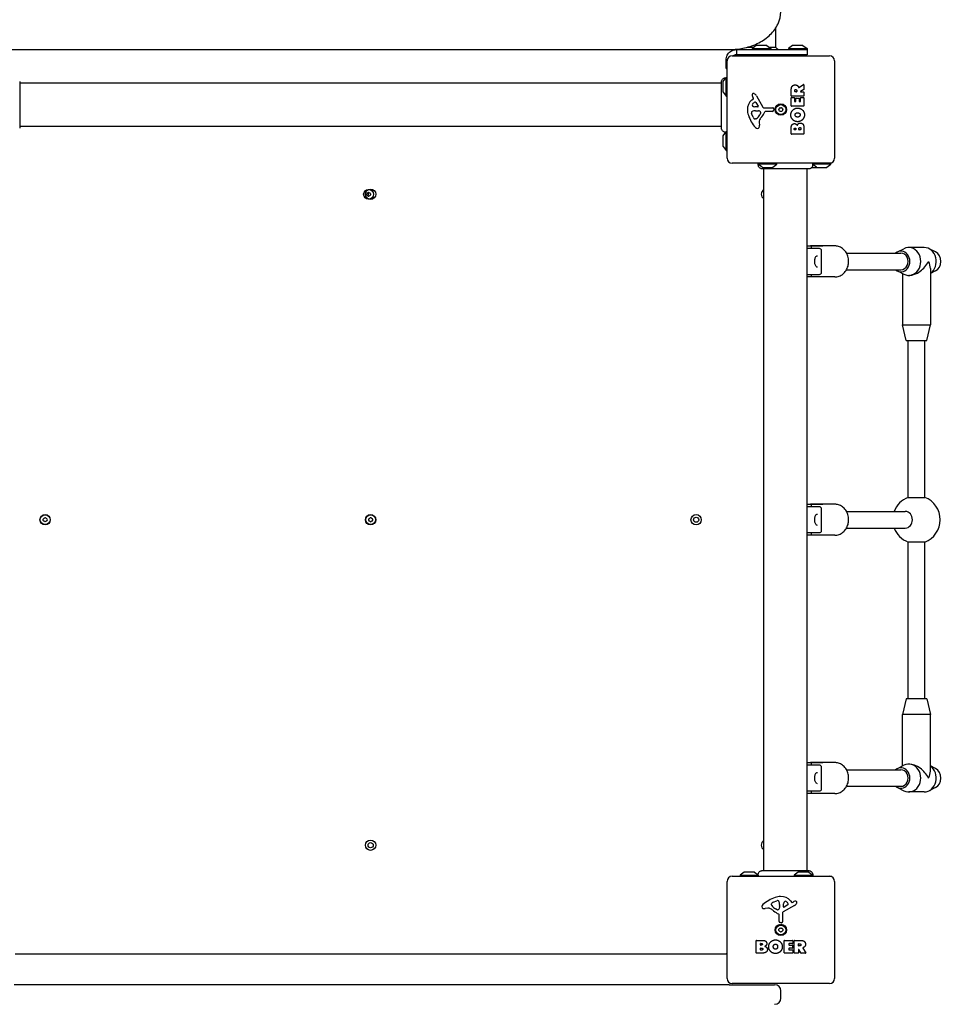
# Model space of a CAD drawing. Units: millimetres. Extents: x -5025 to 3915, y -2554 to 3797.
# Drawn here: x 1246 to 2134, y -890 to 62 of the extents above; entities that cross this region are included whole.
import ezdxf

# ---------------------------------------------------------------- set-up
doc = ezdxf.new("R2010")
doc.units = ezdxf.units.MM
doc.header["$LTSCALE"] = 50
doc.layers.add('SW_Toestellen', color=2, linetype='Continuous')

msp = doc.modelspace()

# ---------------------------------------------------------------- linework, layer by layer
at = {"layer": 'SW_Toestellen'}
for p, q in [((1978, 35.86), (1978, 54.33)), ((1233, 33.5), (1933, 33.5)), ((1940, 33.5), (1940, 30.72)), ((1940, 33.5), (2008.35, 33.5)), ((1940, 30.72), (1940, 28.5)), ((1950.65, 35.86), (1957.18, 35.86)), ((1959.25, 37.4), (1955.35, 34.5)), ((1955.35, 34.5), (1973.35, 34.5)), ((1955.35, 34.5), (1955.35, 33.5)), ((1969.15, 37.5), (1959.55, 37.5)), ((1969.44, 37.4), (1973.35, 34.5)), ((1971.51, 35.86), (1978, 35.86)), ((1973.35, 34.5), (1973.35, 33.5)), ((1994.25, 37.4), (1990.35, 34.5)), ((1990.35, 34.5), (2008.35, 34.5)), ((1990.35, 34.5), (1990.35, 33.5)), ((2004.15, 37.5), (1994.55, 37.5)), ((2004.44, 37.4), (2008.35, 34.5)), ((2008.35, 34.5), (2008.35, 33.5)), ((2008.35, 33.5), (2008.35, 28.5)), ((1931, 23.5), (1930, 23.5)), ((1930, 15.15), (1930, 23.5)), ((1931, 22.5), (1931, 24)), ((1931.23, 24), (1931, 24)), ((1931, -71.5), (1931, 22.5)), ((1936, 27.5), (2030, 27.5)), ((2008.35, 28.5), (1940, 28.5)), ((1962.34, 28.5), (1962.34, 27.5)), ((1966.35, 28.5), (1966.35, 27.5)), ((1997.34, 28.5), (1997.34, 27.5)), ((2001.35, 28.5), (2001.35, 27.5)), ((2035, 22.5), (2035, -71.5)), ((1930, 15.15), (1931, 15.15)), ((1925.63, 1), (1246.37, 1)), ((1927, 2.3), (1927, -7.3)), ((1927.1, 2.6), (1930, 6.5)), ((1930, -11.5), (1930, 6.5)), ((1930, 6.5), (1931, 6.5)), ((1927.1, -7.6), (1930, -11.5)), ((1993.1, -11.38), (1993.1, -5.24)), ((1996.39, -7.12), (1996.39, -6.37)), ((1998.31, -7.32), (1996.59, -7.32)), ((1998.51, -6.31), (1998.51, -7.12)), ((2000.53, -3.12), (2005.08, -0.37)), ((2005.28, -5.16), (2001.97, -6.95)), ((2002.07, -7.32), (2005.19, -7.32)), ((2005.39, -0.54), (2005.39, -4.98)), ((2005.39, -7.52), (2005.39, -11.38)), ((1930, -11.5), (1931, -11.5)), ((1954.89, -15.23), (1956.42, -13.98)), ((1956.51, -13.49), (1956, -12.55)), ((1958.86, -17.76), (1961.07, -21.23)), ((1959.45, -11.12), (1965.52, -22.19)), ((1993.1, -20.96), (1993.1, -13.12)), ((2005.19, -11.58), (1993.3, -11.58)), ((1993.3, -12.92), (1996.08, -12.92)), ((1996.28, -13.12), (1996.28, -16.55)), ((1996.48, -16.75), (1997.42, -16.75)), ((1997.62, -16.55), (1997.62, -13.54)), ((1997.82, -13.34), (2000.61, -13.34)), ((2000.81, -13.54), (2000.81, -16.55)), ((2001.01, -16.75), (2001.99, -16.75)), ((2002.19, -16.55), (2002.19, -13)), ((2002.39, -12.8), (2005.19, -12.8)), ((2005.39, -13), (2005.39, -20.96)), ((1956.19, -31.77), (1954.77, -28.36)), ((1960.66, -21.95), (1957.81, -21.87)), ((1958.45, -25.64), (1959.69, -25.64)), ((1959.9, -25.65), (1961.46, -25.76)), ((1963.48, -28.02), (1962.61, -29.6)), ((1966.85, -22.97), (1975.2, -22.91)), ((1974.74, -26.27), (1968, -26.27)), ((1976.1, -23.93), (1975.93, -25.22)), ((2005.19, -21.16), (1993.3, -21.16)), ((1958.57, -33.59), (1957.81, -33.59)), ((1961.99, -37.08), (1962.38, -39.57)), ((1925.63, -41), (1246.37, -41)), ((1927.1, -49.9), (1929.74, -46.35)), ((1930, -64), (1930, -46.23)), ((1993.1, -48.11), (1993.1, -41.7)), ((1996.01, -43.91), (1996.01, -43.32)), ((1997.47, -44.11), (1996.21, -44.11)), ((1997.67, -43.25), (1997.67, -43.91)), ((2000.52, -43.89), (2000.52, -43.07)), ((2002.28, -44.09), (2000.72, -44.09)), ((2002.48, -43), (2002.48, -43.89)), ((2005.39, -42.39), (2005.39, -48.11)), ((1927, -50.2), (1927, -59.8)), ((2005.19, -48.31), (1993.3, -48.31)), ((1927.1, -60.1), (1930, -64)), ((1930, -64), (1931, -64)), ((2030, -76.5), (1936, -76.5)), ((1961, -77.5), (1961, -76.5)), ((1979, -77.5), (1961, -77.5)), ((1964.9, -80.4), (1961, -77.5)), ((1965.2, -80.5), (1974.8, -80.5)), ((1966.5, -761.13), (1966.5, -81.87)), ((1975.1, -80.4), (1979, -77.5)), ((1979, -77.5), (1979, -76.5)), ((2008.5, -761.13), (2008.5, -81.87)), ((2012.94, -80.5), (2017.7, -80.5)), ((2031.5, -77.5), (2013.71, -77.5)), ((2017.4, -80.4), (2013.81, -77.73)), ((2017.7, -80.5), (2027.3, -80.5)), ((2027.6, -80.4), (2031.5, -77.5)), ((2031.5, -76.5), (2030, -76.5)), ((2031.5, -76.27), (2031.5, -76.5)), ((2031.5, -77.5), (2031.5, -76.5)), ((2008.5, -156.5), (2023.5, -156.5)), ((2020.37, -159), (2008.5, -159)), ((2035.25, -156.5), (2011.75, -156.5)), ((2022.37, -182), (2022.37, -161)), ((2095.75, -162.35), (2102.02, -159.15)), ((2121.75, -158), (2106.75, -158)), ((2132.75, -162.35), (2126.47, -159.15)), ((2046.58, -163.5), (2099.25, -163.5)), ((2046.58, -179.5), (2099.25, -179.5)), ((2095.75, -180.65), (2102.02, -183.85)), ((2127.75, -178.25), (2127.75, -233)), ((2132.75, -180.65), (2127.75, -183.2)), ((2008.5, -184), (2020.37, -184)), ((2023.5, -186.5), (2008.5, -186.5)), ((2035.25, -186.5), (2011.75, -186.5)), ((2100.75, -183.2), (2100.75, -233)), ((2107.5, -185), (2106.75, -185)), ((2100.75, -233), (2127.75, -233)), ((2104.25, -248), (2100.75, -233)), ((2124.25, -248), (2127.75, -233)), ((2104.25, -248), (2124.25, -248)), ((2106.25, -399.94), (2106.25, -248)), ((2122.25, -399.94), (2122.25, -248)), ((2106.25, -399.94), (2122.25, -399.94)), ((2008.5, -406.5), (2023.5, -406.5)), ((2020.37, -409), (2008.5, -409)), ((2035.25, -406.5), (2011.75, -406.5)), ((2022.37, -432), (2022.37, -411)), ((2046.58, -413.5), (2103.47, -413.5)), ((2008.5, -434), (2020.37, -434)), ((2023.5, -436.5), (2008.5, -436.5)), ((2035.25, -436.5), (2011.75, -436.5)), ((2046.58, -429.5), (2103.47, -429.5)), ((2106.25, -595), (2106.25, -443.06)), ((2122.25, -443.06), (2106.25, -443.06)), ((2122.25, -595), (2122.25, -443.06)), ((2104.25, -595), (2100.75, -610)), ((2124.25, -595), (2104.25, -595)), ((2124.25, -595), (2127.75, -610)), ((2127.75, -610), (2100.75, -610)), ((2100.75, -659.8), (2100.75, -610)), ((2127.75, -664.75), (2127.75, -610)), ((2008.5, -656.5), (2023.5, -656.5)), ((2035.25, -656.5), (2011.75, -656.5)), ((2020.37, -659), (2008.5, -659)), ((2022.37, -682), (2022.37, -661)), ((2046.58, -663.5), (2099.25, -663.5)), ((2095.75, -662.35), (2102.02, -659.15)), ((2107.5, -658), (2106.75, -658)), ((2132.75, -662.35), (2127.75, -659.8)), ((2008.5, -684), (2020.37, -684)), ((2046.58, -679.5), (2099.25, -679.5)), ((2095.75, -680.65), (2102.02, -683.85)), ((2121.75, -685), (2106.75, -685)), ((2132.75, -680.65), (2126.47, -683.85)), ((2023.5, -686.5), (2008.5, -686.5)), ((2035.25, -686.5), (2011.75, -686.5)), ((1931, -865.5), (1931, -771.5)), ((1936, -766.5), (2030, -766.5)), ((1947.4, -762.6), (1943.5, -765.5)), ((1943.5, -765.5), (1961.27, -765.5)), ((1943.5, -765.5), (1943.5, -766.5)), ((1957.3, -762.5), (1947.7, -762.5)), ((1957.6, -762.6), (1961.15, -765.24)), ((1999.9, -762.6), (1996, -765.5)), ((1996, -765.5), (2014, -765.5)), ((1996, -765.5), (1996, -766.5)), ((2009.8, -762.5), (2000.2, -762.5)), ((2010.1, -762.6), (2014, -765.5)), ((2014, -765.5), (2014, -766.5)), ((2030, -766.5), (2031.5, -766.5)), ((2031.5, -766.73), (2031.5, -766.5)), ((2035, -771.5), (2035, -865.5)), ((1975.73, -791.69), (1979.14, -790.27)), ((1992.27, -790.39), (1993.52, -791.92)), ((1970.42, -797.49), (1967.93, -797.88)), ((1973.91, -794.07), (1973.91, -793.31)), ((1979.48, -798.98), (1977.9, -798.11)), ((1981.85, -795.4), (1981.74, -796.96)), ((1981.86, -793.95), (1981.86, -795.19)), ((1996.38, -794.95), (1985.31, -801.02)), ((1985.55, -796.16), (1985.63, -793.31)), ((1989.74, -794.36), (1986.27, -796.57)), ((1994.01, -792.01), (1994.95, -791.5)), ((1981.23, -810.24), (1981.23, -803.5)), ((1984.53, -802.35), (1984.59, -810.7)), ((1983.57, -811.6), (1982.28, -811.43)), ((1959.19, -840.69), (1959.19, -828.8)), ((1959.39, -828.6), (1965.8, -828.6)), ((1986.34, -840.69), (1986.34, -828.8)), ((1986.54, -828.6), (1994.38, -828.6)), ((1994.58, -828.8), (1994.58, -831.58)), ((1995.92, -840.69), (1995.92, -828.8)), ((1996.12, -828.6), (2002.26, -828.6)), ((1963.39, -832.97), (1963.39, -831.71)), ((1963.41, -837.78), (1963.41, -836.22)), ((1963.59, -831.51), (1964.18, -831.51)), ((1964.25, -833.17), (1963.59, -833.17)), ((1963.61, -836.02), (1964.43, -836.02)), ((1964.5, -837.98), (1963.61, -837.98)), ((1990.75, -831.98), (1990.75, -832.92)), ((1990.75, -836.51), (1990.75, -837.49)), ((1994.38, -831.78), (1990.95, -831.78)), ((1990.95, -833.12), (1993.96, -833.12)), ((1993.96, -836.31), (1990.95, -836.31)), ((1990.95, -837.69), (1994.5, -837.69)), ((1994.16, -833.32), (1994.16, -836.11)), ((1994.7, -837.89), (1994.7, -840.69)), ((2000.18, -833.81), (2000.18, -832.09)), ((2000.18, -837.57), (2000.18, -840.69)), ((2000.38, -831.89), (2001.13, -831.89)), ((2001.19, -834.01), (2000.38, -834.01)), ((2002.34, -840.78), (2000.55, -837.47)), ((2004.38, -836.03), (2007.13, -840.58)), ((1242, -841.5), (1930, -841.5)), ((1965.11, -840.89), (1959.39, -840.89)), ((1994.5, -840.89), (1986.54, -840.89)), ((1999.98, -840.89), (1996.12, -840.89)), ((2006.96, -840.89), (2002.52, -840.89)), ((1933, -871.5), (1241, -871.5)), ((1933, -871.5), (1977, -871.5)), ((2030, -870.5), (1936, -870.5)), ((1983, -884.5), (1983, -877.5))]:
    msp.add_line(p, q, dxfattribs=at)
for centre, radius in [((1983, -24.5), 5.5), ((1983, -24.5), 4.75), ((1584, -106.5), 4.75), ((1586, -106.5), 5), ((1271, -421.5), 5), ((1271, -421.5), 4.75), ((1586, -421.5), 5), ((1586, -421.5), 4.75), ((1901, -421.5), 5), ((1901, -421.5), 2.5), ((1586, -736.5), 5), ((1586, -736.5), 2.5), ((1983, -818.5), 5.5), ((1983, -818.5), 4.75)]:
    msp.add_circle(centre, radius, dxfattribs=at)
for centre, radius, start, end in [((1959.55, 37), 0.5, 90, 126.63416), ((1969.15, 37), 0.5, 53.36584, 90), ((1994.55, 37), 0.5, 90, 126.63416), ((2004.15, 37), 0.5, 53.36584, 90), ((1936, 22.5), 5, 90, 180), ((2030, 22.5), 5, 0, 90), ((1927.5, 2.3), 0.5, 143.36584, 180), ((1927.5, -7.3), 0.5, 180, 216.63416), ((1956.39, -10.22), 1.27, 72.16742, 162.71793), ((1954.69, -15.53), 6.85, 67.38882, 72.16742), ((1955.65, -13.21), 4.33, 28.74381, 67.38882), ((1996.59, -7.12), 0.2, 180, 270), ((1998.31, -7.12), 0.2, 270, 0), ((2002.07, -7.12), 0.2, 118.40652, 270), ((2005.19, -0.54), 0.2, 0, 121.15487), ((2005.19, -7.52), 0.2, 0, 90), ((2005.19, -4.98), 0.2, 298.40652, 0), ((1962.34, -24.3), 11.73, 129.36887, 182.13023), ((1956.34, -10.21), 1.21, 162.71793, 186.88111), ((1957.92, -10.02), 2.81, 186.88111, 200.26552), ((1966.2, -6.96), 11.64, 200.26552, 208.74381), ((1959.73, -22.08), 5.03, 112.40056, 146.40748), ((1956.17, -13.68), 0.391, 309.36887, 28.74381), ((1958.14, -18.22), 0.856, 32.49383, 112.40056), ((1993.3, -11.38), 0.2, 180, 270), ((1993.3, -13.12), 0.2, 90, 180), ((1996.08, -13.12), 0.2, 0, 90), ((1996.48, -16.55), 0.2, 180, 270), ((1997.42, -16.55), 0.2, 270, 0), ((1997.82, -13.54), 0.2, 90, 180), ((2000.61, -13.54), 0.2, 0, 90), ((2001.01, -16.55), 0.2, 180, 270), ((2001.99, -16.55), 0.2, 270, 0), ((2002.39, -13), 0.2, 90, 180), ((2005.19, -11.38), 0.2, 270, 0), ((2005.19, -13), 0.2, 0, 90), ((1968.94, -24.06), 18.35, 182.13023, 198.83226), ((1955.6, -27.29), 1.04, 112.39053, 178.88811), ((1957.23, -27.33), 2.67, 178.88811, 202.67525), ((1958.73, -34.88), 9.24, 91.69349, 112.39053), ((1956.58, -19.99), 1.25, 146.40748, 218.94933), ((1957.9, -18.93), 2.94, 218.94933, 268.2808), ((1959.69, -28.65), 3.01, 85.93975, 90), ((1960.68, -21.48), 0.47, 268.2808, 32.49383), ((1961.25, -28.79), 3.04, 61.6277, 85.93975), ((1961.89, -27.6), 1.69, 358.15446, 61.6277), ((1962.78, -27.63), 0.805, 331.29272, 358.15446), ((1952.06, -20.55), 16.64, 318.82227, 338.83395), ((1966.84, -21.46), 1.51, 208.74381, 270.391), ((1968, -26.72), 0.452, 90, 158.83395), ((1974.74, -25.06), 1.2, 270, 352.53943), ((1975.21, -23.82), 0.903, 352.53943, 90.391), ((1981.74, -24.5), 0.712, 145.95073, 214.04927), ((1974.36, -19.51), 8.2, 325.95073, 334.04927), ((1974.36, -29.49), 8.2, 25.95073, 34.04927), ((1982.37, -23.41), 0.712, 85.95073, 154.04927), ((1982.37, -25.59), 0.712, 205.95073, 274.04927), ((1983, -14.52), 8.2, 265.95073, 274.04927), ((1983, -34.48), 8.2, 85.95073, 94.04927), ((1983.63, -23.41), 0.712, 25.95073, 94.04927), ((1983.63, -25.59), 0.712, 265.95073, 334.04927), ((1991.64, -19.51), 8.2, 205.95073, 214.04927), ((1991.64, -29.49), 8.2, 145.95073, 154.04927), ((1984.26, -24.5), 0.712, 325.95073, 34.04927), ((1993.3, -20.96), 0.2, 180, 270), ((2005.19, -20.96), 0.2, 270, 0), ((1985.46, -18.42), 35.79, 198.83226, 221.02302), ((1961.27, -29.65), 5.5, 202.67525, 217.51873), ((1958.29, -31.94), 1.75, 217.51873, 249.06748), ((1957.81, -33.2), 0.391, 249.06748, 270), ((1958.57, -32.12), 1.47, 270, 307.86861), ((1952.17, -23.88), 11.91, 307.86861, 331.29272), ((1966.03, -36.45), 4.09, 149.43219, 188.91925), ((1978.98, -44.1), 19.13, 138.82227, 149.43219), ((1960.56, -40.08), 2.8, 221.02302, 266.89035), ((1960.51, -41.12), 1.76, 266.89035, 338.97886), ((1958.2, -40.23), 4.23, 338.97886, 8.91925), ((1996.21, -43.91), 0.2, 180, 270), ((1997.47, -43.91), 0.2, 270, 0), ((2000.72, -43.89), 0.2, 180, 270), ((2002.28, -43.89), 0.2, 270, 0), ((1927.5, -50.2), 0.5, 143.36584, 180), ((1993.3, -48.11), 0.2, 180, 270), ((2005.19, -48.11), 0.2, 270, 0), ((1927.5, -59.8), 0.5, 180, 216.63416), ((1936, -71.5), 5, 180, 270), ((2030, -71.5), 5, 270, 0), ((1965.2, -80), 0.5, 233.36584, 270), ((1974.8, -80), 0.5, 270, 306.63416), ((2017.7, -80), 0.5, 233.36584, 270), ((2027.3, -80), 0.5, 270, 306.63416), ((1579.01, -97.86), 8.2, 295.95073, 304.04927), ((1584, -105.24), 0.712, 55.95073, 124.04927), ((1588.99, -97.86), 8.2, 235.95073, 244.04927), ((1969, -106.5), 5, 120, 240), ((1582.91, -105.87), 0.712, 115.95073, 184.04927), ((1574.02, -106.5), 8.2, 355.95073, 4.04927), ((1582.91, -107.13), 0.712, 175.95073, 244.04927), ((1579.01, -115.14), 8.2, 55.95073, 64.04927), ((1586, -106.5), 2.5, 165.62604, 194.37396), ((1584, -107.76), 0.712, 235.95073, 304.04927), ((1588.99, -115.14), 8.2, 115.95073, 124.04927), ((1585.09, -105.87), 0.712, 355.95073, 64.04927), ((1585.09, -107.13), 0.712, 295.95073, 4.04927), ((1593.98, -106.5), 8.2, 175.95073, 184.04927), ((2020.37, -161), 2, 0, 90), ((2020.37, -182), 2, 270, 0), ((2114.25, -421.5), 23, 110.35441, 159.64559), ((2114.25, -421.5), 23, 290.35441, 69.64559), ((2020.37, -411), 2, 0, 90), ((1269.91, -420.87), 0.712, 115.95073, 184.04927), ((1261.02, -421.5), 8.2, 355.95073, 4.04927), ((1269.91, -422.13), 0.712, 175.95073, 244.04927), ((1266.01, -412.86), 8.2, 295.95073, 304.04927), ((1266.01, -430.14), 8.2, 55.95073, 64.04927), ((1271, -420.24), 0.712, 55.95073, 124.04927), ((1271, -422.76), 0.712, 235.95073, 304.04927), ((1275.99, -412.86), 8.2, 235.95073, 244.04927), ((1275.99, -430.14), 8.2, 115.95073, 124.04927), ((1272.09, -420.87), 0.712, 355.95073, 64.04927), ((1272.09, -422.13), 0.712, 295.95073, 4.04927), ((1280.98, -421.5), 8.2, 175.95073, 184.04927), ((1584.91, -420.87), 0.712, 115.95073, 184.04927), ((1576.02, -421.5), 8.2, 355.95073, 4.04927), ((1584.91, -422.13), 0.712, 175.95073, 244.04927), ((1581.01, -412.86), 8.2, 295.95073, 304.04927), ((1581.01, -430.14), 8.2, 55.95073, 64.04927), ((1586, -420.24), 0.712, 55.95073, 124.04927), ((1586, -422.76), 0.712, 235.95073, 304.04927), ((1590.99, -412.86), 8.2, 235.95073, 244.04927), ((1590.99, -430.14), 8.2, 115.95073, 124.04927), ((1587.09, -420.87), 0.712, 355.95073, 64.04927), ((1587.09, -422.13), 0.712, 295.95073, 4.04927), ((1595.98, -421.5), 8.2, 175.95073, 184.04927), ((2020.37, -432), 2, 270, 0), ((2114.25, -421.5), 23, 200.35441, 249.64559), ((2020.37, -661), 2, 0, 90), ((2020.37, -682), 2, 270, 0), ((1969, -736.5), 5, 120, 240), ((1936, -771.5), 5, 90, 180), ((1947.7, -763), 0.5, 90, 126.63416), ((1957.3, -763), 0.5, 53.36584, 90), ((2000.2, -763), 0.5, 90, 126.63416), ((2009.8, -763), 0.5, 53.36584, 90), ((2030, -771.5), 5, 0, 90), ((1989.08, -820.96), 35.79, 108.83226, 131.02302), ((1983.44, -804.44), 18.35, 92.13023, 108.83226), ((1980.17, -792.73), 2.67, 88.88811, 112.67525), ((1980.21, -791.1), 1.04, 22.39053, 88.88811), ((1972.62, -794.23), 9.24, 1.69349, 22.39053), ((1983.2, -797.84), 11.73, 39.36887, 92.13023), ((1987.51, -792.08), 1.25, 56.40748, 128.94933), ((2000.54, -801.7), 11.64, 110.26552, 118.74381), ((1997.48, -793.42), 2.81, 96.88111, 110.26552), ((1997.29, -791.84), 1.21, 72.71793, 96.88111), ((1997.28, -791.89), 1.27, 342.16742, 72.71793), ((1967.42, -796.06), 2.8, 131.02302, 176.89035), ((1966.38, -796.01), 1.76, 176.89035, 248.97886), ((1967.27, -793.7), 4.23, 248.97886, 278.91925), ((1971.05, -801.53), 4.09, 59.43219, 98.91925), ((1963.4, -814.48), 19.13, 48.82227, 59.43219), ((1974.3, -793.31), 0.391, 159.06748, 180), ((1975.38, -794.07), 1.47, 180, 217.86861), ((1975.56, -793.79), 1.75, 127.51873, 159.06748), ((1983.62, -787.67), 11.91, 217.86861, 241.29272), ((1977.85, -796.77), 5.5, 112.67525, 127.51873), ((1986.95, -787.56), 16.64, 228.82227, 248.83395), ((1979.87, -798.28), 0.805, 241.29272, 268.15446), ((1979.9, -797.39), 1.69, 268.15446, 331.6277), ((1978.71, -796.75), 3.04, 331.6277, 355.93975), ((1978.85, -795.19), 3.01, 355.93975, 0), ((1986.02, -796.18), 0.47, 178.2808, 302.49383), ((1988.57, -793.4), 2.94, 128.94933, 178.2808), ((1985.42, -795.23), 5.03, 22.40056, 56.40748), ((1989.28, -793.64), 0.856, 302.49383, 22.40056), ((1993.82, -791.67), 0.391, 219.36887, 298.74381), ((1994.29, -791.15), 4.33, 298.74381, 337.38882), ((1991.97, -790.19), 6.85, 337.38882, 342.16742), ((1980.78, -803.5), 0.452, 0, 68.83395), ((1986.04, -802.34), 1.51, 118.74381, 180.391), ((1981.91, -817.87), 0.712, 115.95073, 184.04927), ((1973.02, -818.5), 8.2, 355.95073, 4.04927), ((1981.91, -819.13), 0.712, 175.95073, 244.04927), ((1982.44, -810.24), 1.2, 180, 262.53943), ((1978.01, -809.86), 8.2, 295.95073, 304.04927), ((1983, -817.24), 0.712, 55.95073, 124.04927), ((1987.99, -809.86), 8.2, 235.95073, 244.04927), ((1983.68, -810.71), 0.903, 262.53943, 0.391), ((1984.09, -817.87), 0.712, 355.95073, 64.04927), ((1984.09, -819.13), 0.712, 295.95073, 4.04927), ((1992.98, -818.5), 8.2, 175.95073, 184.04927), ((1959.39, -828.8), 0.2, 90, 180), ((1978.01, -827.14), 8.2, 55.95073, 64.04927), ((1983, -819.76), 0.712, 235.95073, 304.04927), ((1987.99, -827.14), 8.2, 115.95073, 124.04927), ((1986.54, -828.8), 0.2, 90, 180), ((1994.38, -828.8), 0.2, 0, 90), ((1996.12, -828.8), 0.2, 90, 180), ((1963.59, -831.71), 0.2, 90, 180), ((1963.59, -832.97), 0.2, 180, 270), ((1963.61, -836.22), 0.2, 90, 180), ((1963.61, -837.78), 0.2, 180, 270), ((1990.95, -831.98), 0.2, 90, 180), ((1990.95, -832.92), 0.2, 180, 270), ((1990.95, -836.51), 0.2, 90, 180), ((1990.95, -837.49), 0.2, 180, 270), ((1993.96, -833.32), 0.2, 0, 90), ((1993.96, -836.11), 0.2, 270, 0), ((1994.38, -831.58), 0.2, 270, 0), ((1994.5, -837.89), 0.2, 0, 90), ((2000.38, -832.09), 0.2, 90, 180), ((2000.38, -833.81), 0.2, 180, 270), ((2000.38, -837.57), 0.2, 28.40652, 180), ((1930, -835.5), 6, 270, 279.59407), ((1959.39, -840.69), 0.2, 180, 270), ((1986.54, -840.69), 0.2, 180, 270), ((1994.5, -840.69), 0.2, 270, 0), ((1996.12, -840.69), 0.2, 180, 270), ((1999.98, -840.69), 0.2, 270, 0), ((2002.52, -840.69), 0.2, 208.40652, 270), ((2006.96, -840.69), 0.2, 270, 31.15487), ((1936, -865.5), 5, 180, 270), ((2030, -865.5), 5, 270, 0), ((1977, -877.5), 6, 0, 90), ((1977, -884.5), 6, 270, 0)]:
    msp.add_arc(centre, radius, start, end, dxfattribs=at)
for centre, major_axis, ratio, start_param, end_param in [((2099.25, -171.5), (0, -10), 0.866025, 5.639684, 10.068279), ((2106.75, -171.5), (0, -13.5), 0.866025, 5.867141, 9.840822), ((2121.75, -171.5), (0, 13.5), 0.866025, 3.680502, 6.283185), ((2099.25, -171.5), (0, -8), 0.866025, 0, 3.141593), ((2114.25, -171.5), (11.69, 11.69), 0.57735, 3.665191, 5.235988), ((2114.25, -171.5), (11.69, -11.69), 0.57735, 0.523599, 1.047198), ((2129.25, -171.5), (0, 10), 0.866025, 3.557637, 5.867141), ((2103.47, -421.5), (0, 8), 0.866025, 3.141593, 6.283185), ((2106.75, -671.5), (0, -13.5), 0.866025, 5.867141, 9.840822), ((2099.25, -671.5), (0, -10), 0.866025, 5.639684, 10.068279), ((2099.25, -671.5), (0, -8), 0.866025, 0, 3.141593), ((2114.25, -671.5), (-11.69, 11.69), 0.57735, 4.18879, 5.759587), ((2121.75, -671.5), (0, -13.5), 0.866025, 0, 2.602683), ((2114.25, -671.5), (-11.69, -11.69), 0.57735, 2.094395, 2.617994), ((2129.25, -671.5), (0, 10), 0.866025, 3.557637, 5.867141)]:
    msp.add_ellipse(centre, major_axis=major_axis, ratio=ratio, start_param=start_param, end_param=end_param, dxfattribs=at)
for points, knots in [([(1941.61, 34.05), (1943.75, 34.32), (1945.86, 34.7), (1952.78, 36.29), (1957.4, 37.94), (1965.81, 42.27), (1969.6, 44.93), (1975.96, 51.12), (1978.54, 54.66), (1981.99, 62.17), (1982.92, 66.13), (1983, 70.28), (1983, 70.45), (1983, 70.61)], [4.891619, 4.891619, 4.891619, 4.891619, 5.026548, 5.026548, 5.340708, 5.340708, 5.654867, 5.654867, 5.969026, 5.969026, 6.270493, 6.270493, 6.283185, 6.283185, 6.283185, 6.283185]), ([(1930, 23.5), (1930, 23.9), (1930.02, 24.3), (1930.27, 26.32), (1930.86, 27.88), (1932.67, 30.47), (1933.83, 31.53), (1935.94, 32.67), (1936.71, 32.98), (1937.92, 33.29), (1938.33, 33.37), (1939.16, 33.47), (1939.58, 33.5), (1940, 33.5)], [0, 0, 0, 0, 0.169659, 0.169659, 0.84088, 0.84088, 1.448963, 1.448963, 1.760344, 1.760344, 1.914879, 1.914879, 2.069047, 2.069047, 2.069047, 2.069047]), ([(1937.07, 33.62), (1937.22, 33.63), (1937.4, 33.64), (1937.97, 33.69), (1938.49, 33.73), (1939.37, 33.81), (1939.67, 33.83), (1940, 33.87)], [0.04965706, 0.04965706, 0.04965706, 0.04965706, 0.07775661, 0.07775661, 0.12865544, 0.12865544, 0.1449878, 0.1449878, 0.1449878, 0.1449878]), ([(1940, 28.5), (1939.78, 28.5), (1939.56, 28.49), (1938.9, 28.4), (1938.48, 28.28), (1937.69, 27.96), (1937.33, 27.75), (1937, 27.5)], [0, 0, 0, 0, 0.0914584, 0.0914584, 0.2844769, 0.2844769, 0.4753334, 0.4753334, 0.4753334, 0.4753334]), ([(1246.37, 2.59), (1246.37, 2.53), (1246.37, 2.53), (1246.37, 2.09), (1246.37, 1.39), (1246.37, -0.76), (1246.37, -2.23), (1246.37, -5.69), (1246.37, -7.73), (1246.37, -12.13), (1246.37, -14.53), (1246.37, -19.39), (1246.37, -21.9), (1246.37, -26.71), (1246.37, -29.06), (1246.37, -33.32), (1246.37, -35.27), (1246.37, -38.54), (1246.37, -39.89), (1246.37, -41.55), (1246.37, -42.05), (1246.37, -42.43), (1246.37, -42.5), (1246.37, -42.59), (1246.37, -42.59), (1246.37, -42.61)], [0, 0, 0, 0, 0.292293, 0.292293, 1.025913, 1.025913, 1.762121, 1.762121, 2.49849, 2.49849, 3.233905, 3.233905, 3.968629, 3.968629, 4.702961, 4.702961, 5.437015, 5.437015, 6.177865, 6.177865, 6.719037, 6.719037, 6.897185, 6.897185, 7.076458, 7.076458, 7.076458, 7.076458]), ([(1925.63, 2.59), (1925.63, 2.59), (1925.63, 2.59), (1925.63, 2.59), (1925.63, 2.59), (1925.63, 2.59), (1925.63, 2.6), (1925.63, 3), (1925.7, 3.4), (1925.97, 4.17), (1926.18, 4.55), (1926.7, 5.2), (1927.02, 5.49), (1927.74, 5.94), (1928.14, 6.11), (1928.94, 6.31), (1929.36, 6.34), (1929.8, 6.31), (1929.82, 6.3), (1929.85, 6.3)], [0, 0, 0, 0, 0.0000293, 0.0000293, 0.0004199, 0.0004199, 0.0008741, 0.0008741, 0.1211775, 0.1211775, 0.2452809, 0.2452809, 0.3721166, 0.3721166, 0.4987062, 0.4987062, 0.6214403, 0.6214403, 0.6295955, 0.6295955, 0.6295955, 0.6295955]), ([(1925.63, -42.61), (1925.63, -42.6), (1925.63, -42.6), (1925.63, -42.52), (1925.63, -42.46), (1925.63, -42.23), (1925.63, -42), (1925.63, -41.01), (1925.63, -39.92), (1925.63, -37.09), (1925.63, -35.33), (1925.63, -31.36), (1925.63, -29.12), (1925.63, -24.44), (1925.63, -21.95), (1925.63, -17.05), (1925.63, -14.59), (1925.63, -9.96), (1925.63, -7.74), (1925.63, -4.36), (1925.63, -3.04), (1925.63, -1.55), (1925.63, -1.2), (1925.63, -0.09), (1925.63, 0.57), (1925.63, 1.94), (1925.63, 2.44), (1925.63, 2.58), (1925.63, 2.58), (1925.63, 2.59)], [0, 0, 0, 0, 0.163593, 0.163593, 0.326333, 0.326333, 0.645733, 0.645733, 1.381658, 1.381658, 2.118224, 2.118224, 2.853949, 2.853949, 3.588891, 3.588891, 4.323078, 4.323078, 5.066079, 5.066079, 5.625189, 5.625189, 5.810346, 5.810346, 6.246807, 6.246807, 6.9659, 6.9659, 7.079042, 7.079042, 7.079042, 7.079042]), ([(2000.24, -3.02), (2000.25, -3.05), (2000.27, -3.07), (2000.3, -3.11), (2000.32, -3.12), (2000.37, -3.14), (2000.4, -3.15), (2000.44, -3.15), (2000.46, -3.15), (2000.5, -3.14), (2000.52, -3.13), (2000.53, -3.12)], [0, 0, 0, 0, 0.00781289, 0.00781289, 0.01562578, 0.01562578, 0.02343867, 0.02343867, 0.02938866, 0.02938866, 0.03533865, 0.03533865, 0.03533865, 0.03533865]), ([(1929.74, -46.35), (1929.34, -46.39), (1928.93, -46.36), (1928.14, -46.17), (1927.75, -46.01), (1927.06, -45.58), (1926.75, -45.31), (1926.23, -44.68), (1926.02, -44.32), (1925.73, -43.56), (1925.65, -43.15), (1925.64, -42.72), (1925.63, -42.69), (1925.63, -42.66), (1925.63, -42.65), (1925.63, -42.63), (1925.63, -42.62), (1925.63, -42.62), (1925.63, -42.62), (1925.63, -42.62), (1925.63, -42.62), (1925.63, -42.61), (1925.63, -42.61), (1925.63, -42.61)], [0.1305536, 0.1305536, 0.1305536, 0.1305536, 0.2515671, 0.2515671, 0.3735925, 0.3735925, 0.4958828, 0.4958828, 0.6180523, 0.6180523, 0.7398754, 0.7398754, 0.7473773, 0.7473773, 0.7501903, 0.7501903, 0.7523001, 0.7523001, 0.752399, 0.752399, 0.7524456, 0.7524456, 0.7524689, 0.7524689, 0.7524689, 0.7524689]), ([(1930, -46.23), (1929.9, -46.28), (1929.83, -46.31), (1929.77, -46.34), (1929.76, -46.34), (1929.75, -46.35), (1929.74, -46.35), (1929.74, -46.35), (1929.74, -46.35), (1929.74, -46.35)], [0.2558093, 0.2558093, 0.2558093, 0.2558093, 0.3633053, 0.3633053, 0.4061528, 0.4061528, 0.4268875, 0.4268875, 0.4386092, 0.4386092, 0.4386092, 0.4386092]), ([(1931, -46), (1931, -46), (1931, -46), (1931, -46), (1931, -46), (1931, -46), (1931, -46), (1930.99, -46), (1930.98, -46.01), (1930.95, -46.02), (1930.9, -46.03), (1930.77, -46.08), (1930.66, -46.11), (1930.44, -46.16), (1930.35, -46.18), (1930.18, -46.21), (1930.09, -46.22), (1930, -46.23)], [0.2125931, 0.2125931, 0.2125931, 0.2125931, 0.2128203, 0.2128203, 0.2184313, 0.2184313, 0.2265989, 0.2265989, 0.2476802, 0.2476802, 0.2922179, 0.2922179, 0.3507038, 0.3507038, 0.3811065, 0.3811065, 0.406836, 0.406836, 0.406836, 0.406836]), ([(1964.89, -81.87), (1964.89, -81.87), (1964.88, -81.87), (1964.88, -81.87), (1964.88, -81.87), (1964.88, -81.87), (1964.88, -81.87), (1964.82, -81.87), (1964.77, -81.86), (1964.32, -81.84), (1963.91, -81.76), (1963.15, -81.46), (1962.79, -81.25), (1962.17, -80.73), (1961.89, -80.41), (1961.47, -79.71), (1961.32, -79.33), (1961.14, -78.54), (1961.11, -78.12), (1961.16, -77.69), (1961.16, -77.66), (1961.17, -77.62)], [0, 0, 0, 0, 0.0000488, 0.0000488, 0.0004395, 0.0004395, 0.0012207, 0.0012207, 0.0162269, 0.0162269, 0.1380605, 0.1380605, 0.2602383, 0.2602383, 0.3825265, 0.3825265, 0.5045292, 0.5045292, 0.6257547, 0.6257547, 0.6353732, 0.6353732, 0.6353732, 0.6353732]), ([(2010.09, -81.87), (2010.03, -81.87), (2010.03, -81.87), (2009.59, -81.87), (2008.89, -81.87), (2006.74, -81.87), (2005.27, -81.87), (2001.81, -81.87), (1999.77, -81.87), (1995.37, -81.87), (1992.97, -81.87), (1988.11, -81.87), (1985.6, -81.87), (1980.79, -81.87), (1978.44, -81.87), (1974.18, -81.87), (1972.23, -81.87), (1968.96, -81.87), (1967.61, -81.87), (1965.95, -81.87), (1965.45, -81.87), (1965.07, -81.87), (1965, -81.87), (1964.91, -81.87), (1964.91, -81.87), (1964.89, -81.87)], [0, 0, 0, 0, 0.292293, 0.292293, 1.025913, 1.025913, 1.762121, 1.762121, 2.49849, 2.49849, 3.233905, 3.233905, 3.968629, 3.968629, 4.702961, 4.702961, 5.437015, 5.437015, 6.177865, 6.177865, 6.719037, 6.719037, 6.897185, 6.897185, 7.076458, 7.076458, 7.076458, 7.076458]), ([(2013.81, -77.73), (2013.84, -78.14), (2013.8, -78.57), (2013.6, -79.39), (2013.43, -79.78), (2012.97, -80.49), (2012.68, -80.82), (2012.03, -81.33), (2011.65, -81.54), (2011.07, -81.73), (2010.88, -81.78), (2010.49, -81.85), (2010.29, -81.87), (2010.09, -81.87), (2010.09, -81.87), (2010.09, -81.87), (2010.09, -81.87), (2010.09, -81.87), (2010.09, -81.87), (2010.09, -81.87)], [0.1271479, 0.1271479, 0.1271479, 0.1271479, 0.2522599, 0.2522599, 0.3787795, 0.3787795, 0.5055924, 0.5055924, 0.6296291, 0.6296291, 0.6891433, 0.6891433, 0.7484313, 0.7484313, 0.7488904, 0.7488904, 0.7489831, 0.7489831, 0.7490294, 0.7490294, 0.7490294, 0.7490294]), ([(2013.5, -76.5), (2013.5, -76.5), (2013.5, -76.5), (2013.5, -76.5), (2013.5, -76.5), (2013.5, -76.5), (2013.5, -76.51), (2013.51, -76.53), (2013.52, -76.55), (2013.55, -76.65), (2013.57, -76.74), (2013.62, -76.94), (2013.65, -77.05), (2013.68, -77.27), (2013.7, -77.38), (2013.71, -77.5)], [0.2049161, 0.2049161, 0.2049161, 0.2049161, 0.2081366, 0.2081366, 0.2142408, 0.2142408, 0.2262553, 0.2262553, 0.2647956, 0.2647956, 0.319651, 0.319651, 0.3610722, 0.3610722, 0.3937642, 0.3937642, 0.3937642, 0.3937642]), ([(2013.71, -77.5), (2013.75, -77.58), (2013.78, -77.65), (2013.8, -77.7), (2013.8, -77.71), (2013.81, -77.72), (2013.81, -77.73), (2013.81, -77.73), (2013.81, -77.73), (2013.81, -77.73)], [0.2630769, 0.2630769, 0.2630769, 0.2630769, 0.3611113, 0.3611113, 0.4034409, 0.4034409, 0.4239357, 0.4239357, 0.4355093, 0.4355093, 0.4355093, 0.4355093]), ([(1583.4, -108.22), (1583.4, -107.94), (1583.43, -107.66), (1583.52, -107.3), (1583.55, -107.21), (1583.58, -107.12)], [3.37662, 3.37662, 3.37662, 3.37662, 3.4728947, 3.4728947, 3.5044379, 3.5044379, 3.5044379, 3.5044379]), ([(2011.75, -156.5), (2011.75, -156.5), (2011.75, -156.5), (2011.85, -156.5), (2011.94, -156.54), (2012.12, -156.71), (2012.21, -156.83), (2012.36, -157.19), (2012.43, -157.42), (2012.5, -157.93), (2012.51, -158.18), (2012.5, -158.63), (2012.49, -158.81), (2012.46, -159)], [-2.398984, -2.398984, -2.398984, -2.398984, -2.3975699, -2.3975699, -2.2163334, -2.2163334, -2.0346562, -2.0346562, -1.8347325, -1.8347325, -1.683373, -1.683373, -1.5869956, -1.5869956, -1.5869956, -1.5869956]), ([(2035.25, -186.5), (2036.64, -186.5), (2038.04, -186.25), (2040.69, -185.3), (2041.95, -184.58), (2044.23, -182.75), (2045.24, -181.62), (2046.92, -179.05), (2047.57, -177.6), (2048.45, -174.54), (2048.66, -172.92), (2048.62, -169.68), (2048.37, -168.06), (2047.4, -164.99), (2046.7, -163.54), (2044.91, -160.97), (2043.82, -159.85), (2041.4, -158.08), (2040.07, -157.41), (2037.56, -156.67), (2036.41, -156.5), (2035.25, -156.5)], [3.141593, 3.141593, 3.141593, 3.141593, 3.443586, 3.443586, 3.750137, 3.750137, 4.067028, 4.067028, 4.393683, 4.393683, 4.725928, 4.725928, 5.059742, 5.059742, 5.391675, 5.391675, 5.717475, 5.717475, 6.032838, 6.032838, 6.283185, 6.283185, 6.283185, 6.283185]), ([(2018.39, -177), (2018.09, -177), (2017.79, -176.89), (2017.24, -176.46), (2016.99, -176.17), (2016.55, -175.45), (2016.36, -175.02), (2016.05, -174.05), (2015.93, -173.51), (2015.78, -172.37), (2015.75, -171.78), (2015.78, -170.6), (2015.84, -170.02), (2016.06, -168.92), (2016.2, -168.41), (2016.57, -167.52), (2016.78, -167.13), (2017.25, -166.53), (2017.5, -166.31), (2017.96, -166.06), (2018.17, -166), (2018.39, -166)], [4.712389, 4.712389, 4.712389, 4.712389, 5.084062, 5.084062, 5.401991, 5.401991, 5.711568, 5.711568, 6.023812, 6.023812, 6.338054, 6.338054, 6.652772, 6.652772, 6.966488, 6.966488, 7.277689, 7.277689, 7.587429, 7.587429, 7.853982, 7.853982, 7.853982, 7.853982]), ([(2012.46, -184), (2012.49, -184.19), (2012.5, -184.37), (2012.51, -184.82), (2012.5, -185.07), (2012.43, -185.58), (2012.36, -185.81), (2012.21, -186.17), (2012.12, -186.29), (2011.94, -186.46), (2011.85, -186.5), (2011.75, -186.5), (2011.75, -186.5), (2011.75, -186.5)], [-0.4951558, -0.4951558, -0.4951558, -0.4951558, -0.4362817, -0.4362817, -0.3438207, -0.3438207, -0.2216932, -0.2216932, -0.110712, -0.110712, 0, 0, 0.0008638, 0.0008638, 0.0008638, 0.0008638]), ([(2011.75, -406.5), (2011.75, -406.5), (2011.75, -406.5), (2011.85, -406.5), (2011.94, -406.54), (2012.12, -406.71), (2012.21, -406.83), (2012.36, -407.19), (2012.43, -407.42), (2012.5, -407.93), (2012.51, -408.18), (2012.5, -408.63), (2012.49, -408.81), (2012.46, -409)], [-2.398984, -2.398984, -2.398984, -2.398984, -2.3975699, -2.3975699, -2.2163334, -2.2163334, -2.0346562, -2.0346562, -1.8347325, -1.8347325, -1.683373, -1.683373, -1.5869956, -1.5869956, -1.5869956, -1.5869956]), ([(2035.25, -436.5), (2036.64, -436.5), (2038.04, -436.25), (2040.69, -435.3), (2041.95, -434.58), (2044.23, -432.75), (2045.24, -431.62), (2046.92, -429.05), (2047.57, -427.6), (2048.45, -424.54), (2048.66, -422.92), (2048.62, -419.68), (2048.37, -418.06), (2047.4, -414.99), (2046.7, -413.54), (2044.91, -410.97), (2043.82, -409.85), (2041.4, -408.08), (2040.07, -407.41), (2037.56, -406.67), (2036.41, -406.5), (2035.25, -406.5)], [3.141593, 3.141593, 3.141593, 3.141593, 3.443586, 3.443586, 3.750137, 3.750137, 4.067028, 4.067028, 4.393683, 4.393683, 4.725928, 4.725928, 5.059742, 5.059742, 5.391675, 5.391675, 5.717475, 5.717475, 6.032838, 6.032838, 6.283185, 6.283185, 6.283185, 6.283185]), ([(2018.39, -427), (2018.09, -427), (2017.79, -426.89), (2017.24, -426.46), (2016.99, -426.17), (2016.55, -425.45), (2016.36, -425.02), (2016.05, -424.05), (2015.93, -423.51), (2015.78, -422.37), (2015.75, -421.78), (2015.78, -420.6), (2015.84, -420.02), (2016.06, -418.92), (2016.2, -418.41), (2016.57, -417.52), (2016.78, -417.13), (2017.25, -416.53), (2017.5, -416.31), (2017.96, -416.06), (2018.17, -416), (2018.39, -416)], [4.712389, 4.712389, 4.712389, 4.712389, 5.084062, 5.084062, 5.401991, 5.401991, 5.711568, 5.711568, 6.023812, 6.023812, 6.338054, 6.338054, 6.652772, 6.652772, 6.966488, 6.966488, 7.277689, 7.277689, 7.587429, 7.587429, 7.853982, 7.853982, 7.853982, 7.853982]), ([(2012.46, -434), (2012.49, -434.19), (2012.5, -434.37), (2012.51, -434.82), (2012.5, -435.07), (2012.43, -435.58), (2012.36, -435.81), (2012.21, -436.17), (2012.12, -436.29), (2011.94, -436.46), (2011.85, -436.5), (2011.75, -436.5), (2011.75, -436.5), (2011.75, -436.5)], [-0.4951558, -0.4951558, -0.4951558, -0.4951558, -0.4362817, -0.4362817, -0.3438207, -0.3438207, -0.2216932, -0.2216932, -0.110712, -0.110712, 0, 0, 0.0008638, 0.0008638, 0.0008638, 0.0008638]), ([(2011.75, -656.5), (2011.75, -656.5), (2011.75, -656.5), (2011.85, -656.5), (2011.94, -656.54), (2012.12, -656.71), (2012.21, -656.83), (2012.36, -657.19), (2012.43, -657.42), (2012.5, -657.93), (2012.51, -658.18), (2012.5, -658.63), (2012.49, -658.81), (2012.46, -659)], [-2.398984, -2.398984, -2.398984, -2.398984, -2.3975699, -2.3975699, -2.2163334, -2.2163334, -2.0346562, -2.0346562, -1.8347325, -1.8347325, -1.683373, -1.683373, -1.5869956, -1.5869956, -1.5869956, -1.5869956]), ([(2035.25, -686.5), (2036.64, -686.5), (2038.04, -686.25), (2040.69, -685.3), (2041.95, -684.58), (2044.23, -682.75), (2045.24, -681.62), (2046.92, -679.05), (2047.57, -677.6), (2048.45, -674.54), (2048.66, -672.92), (2048.62, -669.68), (2048.37, -668.06), (2047.4, -664.99), (2046.7, -663.54), (2044.91, -660.97), (2043.82, -659.85), (2041.4, -658.08), (2040.07, -657.41), (2037.56, -656.67), (2036.41, -656.5), (2035.25, -656.5)], [3.141593, 3.141593, 3.141593, 3.141593, 3.443586, 3.443586, 3.750137, 3.750137, 4.067028, 4.067028, 4.393683, 4.393683, 4.725928, 4.725928, 5.059742, 5.059742, 5.391675, 5.391675, 5.717475, 5.717475, 6.032838, 6.032838, 6.283185, 6.283185, 6.283185, 6.283185]), ([(2018.39, -677), (2018.09, -677), (2017.79, -676.89), (2017.24, -676.46), (2016.99, -676.17), (2016.55, -675.45), (2016.36, -675.02), (2016.05, -674.05), (2015.93, -673.51), (2015.78, -672.37), (2015.75, -671.78), (2015.78, -670.6), (2015.84, -670.02), (2016.06, -668.92), (2016.2, -668.41), (2016.57, -667.52), (2016.78, -667.13), (2017.25, -666.53), (2017.5, -666.31), (2017.96, -666.06), (2018.17, -666), (2018.39, -666)], [4.712389, 4.712389, 4.712389, 4.712389, 5.084062, 5.084062, 5.401991, 5.401991, 5.711568, 5.711568, 6.023812, 6.023812, 6.338054, 6.338054, 6.652772, 6.652772, 6.966488, 6.966488, 7.277689, 7.277689, 7.587429, 7.587429, 7.853982, 7.853982, 7.853982, 7.853982]), ([(2012.46, -684), (2012.49, -684.19), (2012.5, -684.37), (2012.51, -684.82), (2012.5, -685.07), (2012.43, -685.58), (2012.36, -685.81), (2012.21, -686.17), (2012.12, -686.29), (2011.94, -686.46), (2011.85, -686.5), (2011.75, -686.5), (2011.75, -686.5), (2011.75, -686.5)], [-0.4951558, -0.4951558, -0.4951558, -0.4951558, -0.4362817, -0.4362817, -0.3438207, -0.3438207, -0.2216932, -0.2216932, -0.110712, -0.110712, 0, 0, 0.0008638, 0.0008638, 0.0008638, 0.0008638]), ([(1961.15, -765.24), (1961.11, -764.84), (1961.14, -764.43), (1961.33, -763.64), (1961.49, -763.25), (1961.92, -762.56), (1962.19, -762.25), (1962.82, -761.73), (1963.18, -761.52), (1963.94, -761.23), (1964.35, -761.15), (1964.78, -761.14), (1964.81, -761.13), (1964.84, -761.13), (1964.85, -761.13), (1964.87, -761.13), (1964.88, -761.13), (1964.88, -761.13), (1964.88, -761.13), (1964.88, -761.13), (1964.88, -761.13), (1964.89, -761.13), (1964.89, -761.13), (1964.89, -761.13)], [0.1305536, 0.1305536, 0.1305536, 0.1305536, 0.2515671, 0.2515671, 0.3735925, 0.3735925, 0.4958828, 0.4958828, 0.6180523, 0.6180523, 0.7398754, 0.7398754, 0.7473773, 0.7473773, 0.7501903, 0.7501903, 0.7523001, 0.7523001, 0.752399, 0.752399, 0.7524456, 0.7524456, 0.7524689, 0.7524689, 0.7524689, 0.7524689]), ([(1964.89, -761.13), (1964.9, -761.13), (1964.9, -761.13), (1964.98, -761.13), (1965.04, -761.13), (1965.27, -761.13), (1965.5, -761.13), (1966.49, -761.13), (1967.58, -761.13), (1970.41, -761.13), (1972.17, -761.13), (1976.14, -761.13), (1978.38, -761.13), (1983.06, -761.13), (1985.55, -761.13), (1990.45, -761.13), (1992.91, -761.13), (1997.54, -761.13), (1999.76, -761.13), (2003.14, -761.13), (2004.46, -761.13), (2005.95, -761.13), (2006.3, -761.13), (2007.41, -761.13), (2008.07, -761.13), (2009.44, -761.13), (2009.94, -761.13), (2010.08, -761.13), (2010.08, -761.13), (2010.09, -761.13)], [0, 0, 0, 0, 0.163593, 0.163593, 0.326333, 0.326333, 0.645733, 0.645733, 1.381658, 1.381658, 2.118224, 2.118224, 2.853949, 2.853949, 3.588891, 3.588891, 4.323078, 4.323078, 5.066079, 5.066079, 5.625189, 5.625189, 5.810346, 5.810346, 6.246807, 6.246807, 6.9659, 6.9659, 7.079042, 7.079042, 7.079042, 7.079042]), ([(2010.09, -761.13), (2010.09, -761.13), (2010.09, -761.13), (2010.09, -761.13), (2010.09, -761.13), (2010.09, -761.13), (2010.1, -761.13), (2010.5, -761.13), (2010.9, -761.2), (2011.67, -761.47), (2012.05, -761.68), (2012.7, -762.2), (2012.99, -762.52), (2013.44, -763.24), (2013.61, -763.64), (2013.81, -764.44), (2013.84, -764.86), (2013.81, -765.3), (2013.8, -765.32), (2013.8, -765.35)], [0, 0, 0, 0, 0.0000293, 0.0000293, 0.0004199, 0.0004199, 0.0008741, 0.0008741, 0.1211775, 0.1211775, 0.2452809, 0.2452809, 0.3721166, 0.3721166, 0.4987062, 0.4987062, 0.6214403, 0.6214403, 0.6295955, 0.6295955, 0.6295955, 0.6295955]), ([(1961.27, -765.5), (1961.22, -765.4), (1961.19, -765.33), (1961.16, -765.27), (1961.16, -765.26), (1961.15, -765.25), (1961.15, -765.24), (1961.15, -765.24), (1961.15, -765.24), (1961.15, -765.24)], [0.2558093, 0.2558093, 0.2558093, 0.2558093, 0.3633053, 0.3633053, 0.4061528, 0.4061528, 0.4268875, 0.4268875, 0.4386092, 0.4386092, 0.4386092, 0.4386092]), ([(1961.5, -766.5), (1961.5, -766.5), (1961.5, -766.5), (1961.5, -766.5), (1961.5, -766.5), (1961.5, -766.5), (1961.5, -766.5), (1961.5, -766.49), (1961.49, -766.48), (1961.48, -766.45), (1961.47, -766.4), (1961.42, -766.27), (1961.39, -766.16), (1961.34, -765.94), (1961.32, -765.85), (1961.29, -765.68), (1961.28, -765.59), (1961.27, -765.5)], [0.2125931, 0.2125931, 0.2125931, 0.2125931, 0.2128203, 0.2128203, 0.2184313, 0.2184313, 0.2265989, 0.2265989, 0.2476802, 0.2476802, 0.2922179, 0.2922179, 0.3507038, 0.3507038, 0.3811065, 0.3811065, 0.406836, 0.406836, 0.406836, 0.406836]), ([(2004.48, -835.74), (2004.45, -835.75), (2004.43, -835.77), (2004.39, -835.8), (2004.38, -835.82), (2004.36, -835.87), (2004.35, -835.9), (2004.35, -835.94), (2004.35, -835.96), (2004.36, -836), (2004.37, -836.02), (2004.38, -836.03)], [0, 0, 0, 0, 0.00781289, 0.00781289, 0.01562578, 0.01562578, 0.02343867, 0.02343867, 0.02938866, 0.02938866, 0.03533865, 0.03533865, 0.03533865, 0.03533865])]:
    msp.add_open_spline(points, degree=3, knots=knots, dxfattribs=at)
for points, degree in [([(1933, 33.5), (1934.36, 33.5), (1935.71, 33.54), (1937.07, 33.62)], 3), ([(1935.67, 32.51), (1935.93, 32.87), (1936.19, 33.23), (1936.45, 33.59)], 3), ([(1940, 33.87), (1940.55, 33.92), (1941.09, 33.98), (1941.61, 34.05)], 3), ([(1980.33, 33.5), (1980.14, 33.7), (1979.75, 34.09), (1979.17, 34.68), (1978.58, 35.27), (1978.19, 35.66), (1978, 35.86)], 3), ([(1925.63, 2.59), (1925.63, 2.59), (1925.63, 2.59), (1925.63, 2.59)], 3), ([(1993.1, -5.24), (1993.1, -3.27), (1993.88, -2.1)], 2), ([(1993.88, -2.1), (1994.81, -0.68), (1996.83, -0.64)], 2), ([(1996.39, -6.37), (1996.39, -5.24), (1997.37, -5.18)], 2), ([(1996.83, -0.64), (1998.17, -0.61), (1999.06, -1.3)], 2), ([(1997.37, -5.18), (1997.89, -5.15), (1998.51, -5.82), (1998.51, -6.31)], 2), ([(1999.06, -1.3), (1999.71, -1.78), (2000.06, -2.59)], 2), ([(2000.06, -2.59), (2000.18, -2.86), (2000.24, -3.02)], 2), ([(1992.67, -29.71), (1992.66, -27), (1996.53, -23.08), (1999.23, -23.08)], 2), ([(1996.76, -29.69), (1996.72, -28.77), (1997.48, -28.16)], 2), ([(1997.48, -28.16), (1998.17, -27.6), (1999.16, -27.58)], 2), ([(1999.16, -27.58), (2000.14, -27.55), (2000.87, -28.09)], 2), ([(1999.23, -23.08), (2002.14, -23.08), (2004.03, -25.07)], 2), ([(2000.87, -28.09), (2001.65, -28.68), (2001.67, -29.64)], 2), ([(2004.03, -25.07), (2005.89, -27), (2005.84, -29.78)], 2), ([(1999.18, -36.27), (1996.49, -36.23), (1992.68, -32.4), (1992.67, -29.71)], 2), ([(1993.89, -39.24), (1994.76, -38.16), (1996.17, -38.11)], 2), ([(1996.17, -38.11), (1997.08, -38.07), (1997.85, -38.67)], 2), ([(1999.31, -31.82), (1998.31, -31.86), (1996.79, -30.65), (1996.76, -29.69)], 2), ([(1998.9, -40.06), (1999.59, -37.53), (2001.87, -37.52)], 2), ([(2005.84, -29.78), (2005.79, -32.49), (2001.88, -36.29), (1999.18, -36.27)], 2), ([(2000.96, -31.21), (2000.29, -31.79), (1999.31, -31.82)], 2), ([(2001.67, -29.64), (2001.69, -30.6), (2000.96, -31.21)], 2), ([(2001.87, -37.52), (2005.39, -37.5), (2005.39, -42.39)], 2), ([(1925.63, -42.61), (1925.63, -42.61), (1925.63, -42.61), (1925.63, -42.61)], 3), ([(1993.1, -41.7), (1993.1, -40.25), (1993.89, -39.24)], 2), ([(1996.01, -43.32), (1996.01, -42.93), (1996.47, -42.42), (1996.83, -42.39)], 2), ([(1996.83, -42.39), (1997.18, -42.38), (1997.67, -42.9), (1997.67, -43.25)], 2), ([(1997.85, -38.67), (1998.55, -39.2), (1998.9, -40.06)], 2), ([(2000.52, -43.07), (2000.52, -41.95), (2001.46, -41.92)], 2), ([(2001.46, -41.92), (2001.89, -41.9), (2002.48, -42.55), (2002.48, -43)], 2), ([(1964.89, -81.87), (1964.89, -81.87), (1964.89, -81.87), (1964.89, -81.87)], 3), ([(1583.58, -105.88), (1583.46, -105.54), (1583.39, -105.16), (1583.4, -104.78)], 3), ([(1964.89, -761.13), (1964.89, -761.13), (1964.89, -761.13), (1964.89, -761.13)], 3), ([(2010.09, -761.13), (2010.09, -761.13), (2010.09, -761.13), (2010.09, -761.13)], 3), ([(1965.8, -828.6), (1967.25, -828.6), (1968.26, -829.39)], 2), ([(1971.23, -834.68), (1971.27, -831.99), (1975.1, -828.18), (1977.79, -828.17)], 2), ([(1977.79, -828.17), (1980.5, -828.16), (1984.42, -832.03), (1984.42, -834.73)], 2), ([(2002.26, -828.6), (2004.23, -828.6), (2005.4, -829.38)], 2), ([(1964.18, -831.51), (1964.57, -831.51), (1965.08, -831.97), (1965.11, -832.33)], 2), ([(1965.11, -832.33), (1965.12, -832.68), (1964.6, -833.17), (1964.25, -833.17)], 2), ([(1964.43, -836.02), (1965.55, -836.02), (1965.58, -836.96)], 2), ([(1965.58, -836.96), (1965.6, -837.39), (1964.95, -837.98), (1964.5, -837.98)], 2), ([(1969.98, -837.37), (1970, -840.89), (1965.11, -840.89)], 2), ([(1968.83, -833.35), (1968.3, -834.05), (1967.44, -834.4)], 2), ([(1967.44, -834.4), (1969.97, -835.09), (1969.98, -837.37)], 2), ([(1968.26, -829.39), (1969.34, -830.26), (1969.39, -831.67)], 2), ([(1969.39, -831.67), (1969.43, -832.58), (1968.83, -833.35)], 2), ([(1977.72, -841.34), (1975.01, -841.29), (1971.21, -837.38), (1971.23, -834.68)], 2), ([(1975.68, -834.81), (1975.64, -833.81), (1976.85, -832.29), (1977.81, -832.26)], 2), ([(1976.29, -836.46), (1975.71, -835.79), (1975.68, -834.81)], 2), ([(1977.86, -837.17), (1976.9, -837.19), (1976.29, -836.46)], 2), ([(1977.81, -832.26), (1978.73, -832.22), (1979.34, -832.98)], 2), ([(1979.41, -836.37), (1978.82, -837.15), (1977.86, -837.17)], 2), ([(1979.34, -832.98), (1979.9, -833.67), (1979.92, -834.66)], 2), ([(1979.92, -834.66), (1979.95, -835.64), (1979.41, -836.37)], 2), ([(1984.42, -834.73), (1984.42, -837.64), (1982.43, -839.53)], 2), ([(2001.13, -831.89), (2002.26, -831.89), (2002.32, -832.87)], 2), ([(2002.32, -832.87), (2002.35, -833.39), (2001.68, -834.01), (2001.19, -834.01)], 2), ([(2004.91, -835.56), (2004.64, -835.68), (2004.48, -835.74)], 2), ([(2006.2, -834.56), (2005.72, -835.21), (2004.91, -835.56)], 2), ([(2005.4, -829.38), (2006.82, -830.31), (2006.86, -832.33)], 2), ([(2006.86, -832.33), (2006.89, -833.67), (2006.2, -834.56)], 2), ([(1982.43, -839.53), (1980.5, -841.39), (1977.72, -841.34)], 2)]:
    msp.add_open_spline(points, degree=degree, dxfattribs=at)

doc.saveas('drawing.dxf')
